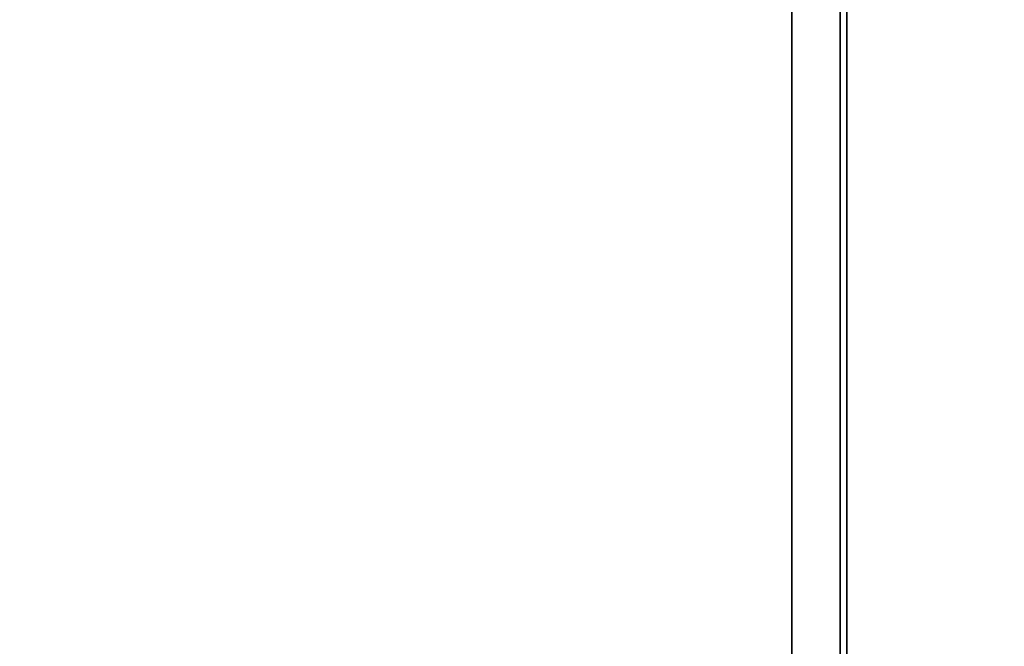
# Model space of a CAD drawing. Units: inches. Extents: x -0.2 to 36, y -20 to 0.
# Drawn here: x 15.7 to 18, y -16.4 to -15 of the extents above; entities that cross this region are included whole.
import ezdxf

# ---------------------------------------------------------------- set-up
doc = ezdxf.new("R2010")
doc.units = ezdxf.units.IN
doc.header["$MEASUREMENT"] = 0
for name, color, linetype in [('A-FURN-3-STOR-LWR-WD-BTTM-SRFC-HORZ', 255, 'Continuous'), ('A-FURN-3-STOR-LWR-WD-SDPNL-SRFC-VERT', 255, 'Continuous'), ('A-FURN-3-STOR-LWR-WD-SHLF-CORE', 33, 'Continuous'), ('A-FURN-3-STOR-LWR-WD-SHLF-SRFC-HORZ', 255, 'Continuous'), ('A-FURN-3-STOR-LWR-WD-TOP-SRFC-HORZ', 255, 'Continuous')]:
    doc.layers.add(name, color=color, linetype=linetype)

msp = doc.modelspace()

# ---------------------------------------------------------------- linework, layer by layer
at = {"layer": 'A-FURN-3-STOR-LWR-WD-BTTM-SRFC-HORZ'}
for points in [[(0.789, -0.828, 5.527), (0.789, -19.804, 5.527), (35.211, -19.804, 5.527), (35.211, -0.828, 5.527)], [(0.809, -17.198, 2.777), (0.809, -0.848, 2.777), (35.191, -0.848, 2.777), (35.191, -17.198, 2.777)]]:
    msp.add_3dface(points, dxfattribs=at)
at = {"layer": 'A-FURN-3-STOR-LWR-WD-SDPNL-SRFC-VERT', "invisible_edges": 4}
msp.add_3dface([(17.625, -18.679, 5.527), (17.625, -18.679, 83), (17.625, -1.031, 83), (17.625, -1.031, 5.527)], dxfattribs=at)
at = {"layer": 'A-FURN-3-STOR-LWR-WD-SHLF-CORE'}
for points in [[(17.5, -0.992, 17.268), (17.5, -0.992, 18.018), (17.5, -18.179, 18.018), (17.5, -18.179, 17.268)], [(17.5, -0.992, 54.741), (17.5, -0.992, 55.491), (17.5, -18.179, 55.491), (17.5, -18.179, 54.741)], [(17.5, -0.992, 29.759), (17.5, -0.992, 30.509), (17.5, -18.179, 30.509), (17.5, -18.179, 29.759)], [(17.5, -0.992, 67.232), (17.5, -0.992, 67.982), (17.5, -18.179, 67.982), (17.5, -18.179, 67.232)]]:
    msp.add_3dface(points, dxfattribs=at)
at = {"layer": 'A-FURN-3-STOR-LWR-WD-SHLF-SRFC-HORZ'}
for points in [[(0.804, -18.179, 43), (17.61, -18.179, 43), (17.61, -0.992, 43), (0.804, -0.992, 43)], [(0.804, -0.992, 42.25), (17.61, -0.992, 42.25), (17.61, -18.179, 42.25), (0.804, -18.179, 42.25)], [(0.914, -18.179, 18.018), (17.5, -18.179, 18.018), (17.5, -0.992, 18.018), (0.914, -0.992, 18.018)], [(0.914, -0.992, 17.268), (17.5, -0.992, 17.268), (17.5, -18.179, 17.268), (0.914, -18.179, 17.268)], [(0.914, -18.179, 55.491), (17.5, -18.179, 55.491), (17.5, -0.992, 55.491), (0.914, -0.992, 55.491)], [(0.914, -0.992, 54.741), (17.5, -0.992, 54.741), (17.5, -18.179, 54.741), (0.914, -18.179, 54.741)], [(0.914, -18.179, 30.509), (17.5, -18.179, 30.509), (17.5, -0.992, 30.509), (0.914, -0.992, 30.509)], [(0.914, -0.992, 29.759), (17.5, -0.992, 29.759), (17.5, -18.179, 29.759), (0.914, -18.179, 29.759)], [(0.914, -18.179, 67.982), (17.5, -18.179, 67.982), (17.5, -0.992, 67.982), (0.914, -0.992, 67.982)], [(0.914, -0.992, 67.232), (17.5, -0.992, 67.232), (17.5, -18.179, 67.232), (0.914, -18.179, 67.232)]]:
    msp.add_3dface(points, dxfattribs=at)
at = {"layer": 'A-FURN-3-STOR-LWR-WD-TOP-SRFC-HORZ'}
for points in [[(0.039, -19.882, 84), (35.961, -19.882, 84), (35.961, -0.039, 84), (0.039, -0.039, 84)], [(0.039, -0.039, 83), (35.961, -0.039, 83), (35.961, -19.882, 83), (0.039, -19.882, 83)]]:
    msp.add_3dface(points, dxfattribs=at)

doc.saveas('drawing.dxf')
